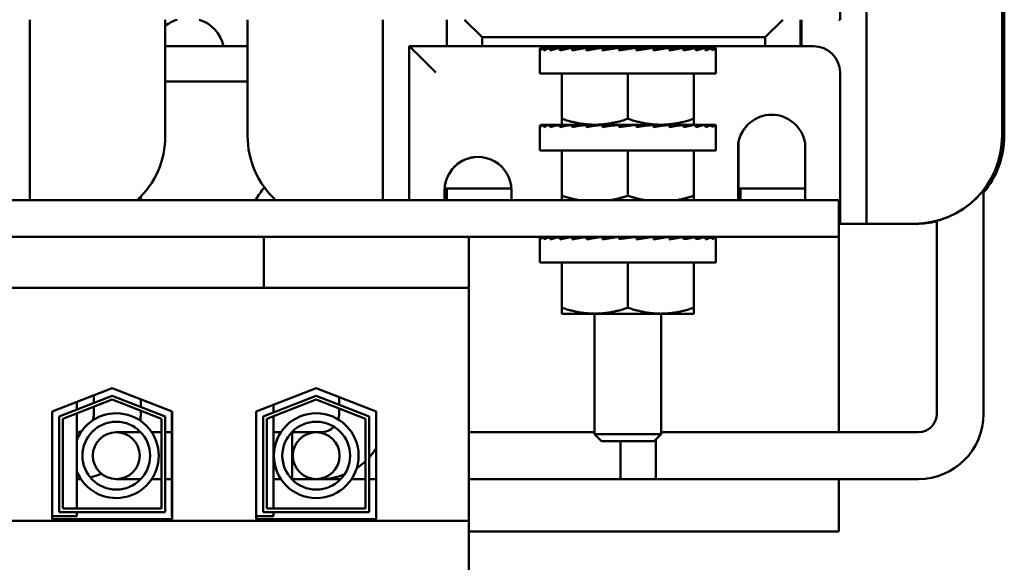
# Model space of a CAD drawing. Units: inches. Extents: x 0.7 to 32.3, y 0 to 25.1.
# Drawn here: x 6.5 to 9.3, y 19.4 to 20.9 of the extents above; entities that cross this region are included whole.
import ezdxf

# ---------------------------------------------------------------- set-up
doc = ezdxf.new("R2010")
doc.units = ezdxf.units.IN
doc.header["$LTSCALE"] = 1.5
doc.header["$MEASUREMENT"] = 0
doc.layers.add('Visible (ANSI)', color=7, linetype='Continuous', lineweight=50)

msp = doc.modelspace()

# ---------------------------------------------------------------- linework, layer by layer
at = {"layer": 'Visible (ANSI)'}
for p, q in [((8.9252, 22.7161), (8.9252, 20.3301)), ((9.3109, 22.4661), (9.3109, 20.5801)), ((9.3111, 20.5801), (9.3111, 22.4661)), ((9.317, 22.4661), (9.317, 20.5801)), ((9.3172, 20.5801), (9.3172, 22.4661)), ((8.8502, 22.1356), (8.8502, 20.9106)), ((6.547, 20.9106), (6.547, 20.3971)), ((6.932, 20.9106), (6.932, 20.5801)), ((7.1659, 20.5801), (7.1659, 20.9106)), ((7.5502, 20.3971), (7.5502, 20.9106)), ((7.7326, 20.9106), (7.7326, 20.8351)), ((7.8324, 20.8606), (7.7825, 20.9106)), ((8.6875, 20.9106), (8.6374, 20.8606)), ((8.7376, 20.8351), (8.7376, 20.9106)), ((8.7402, 20.9106), (8.7402, 20.8351)), ((8.8502, 20.9106), (8.847, 20.9106)), ((7.8324, 20.8351), (7.8324, 20.8606)), ((7.8324, 20.8606), (8.6374, 20.8606)), ((8.6374, 20.8606), (8.6374, 20.8351)), ((7.1659, 20.8351), (6.932, 20.8351)), ((7.7326, 20.8351), (7.6252, 20.8351)), ((7.6252, 20.8351), (7.6252, 20.3971)), ((7.7326, 20.8351), (7.8324, 20.8351)), ((8.6374, 20.8351), (7.8324, 20.8351)), ((7.997, 20.7576), (7.997, 20.8269)), ((7.9982, 20.8306), (7.9982, 20.8233)), ((7.9982, 20.8306), (8.0075, 20.8304)), ((8.0078, 20.8306), (8.0078, 20.8233)), ((8.0078, 20.8306), (8.0257, 20.8303)), ((8.0265, 20.8306), (8.0265, 20.8233)), ((8.0265, 20.8306), (8.052, 20.8302)), ((8.0538, 20.8306), (8.0538, 20.8233)), ((8.0538, 20.8306), (8.0853, 20.83)), ((8.432, 20.8306), (8.062, 20.8306)), ((8.062, 20.8304), (8.062, 20.8306)), ((8.0884, 20.8306), (8.0884, 20.8233)), ((8.0884, 20.8306), (8.1243, 20.8298)), ((8.1292, 20.8306), (8.1292, 20.8233)), ((8.1292, 20.8306), (8.1598, 20.8296)), ((8.152, 20.8306), (8.152, 20.8332)), ((8.1598, 20.8296), (8.1598, 20.8283)), ((8.1744, 20.8306), (8.1744, 20.8233)), ((8.1744, 20.8306), (8.1933, 20.8296)), ((8.1933, 20.8296), (8.1933, 20.8262)), ((8.2715, 20.8306), (8.2225, 20.8233)), ((8.2225, 20.8306), (8.2225, 20.8233)), ((8.2225, 20.8306), (8.2289, 20.8296)), ((8.2289, 20.8296), (8.2289, 20.8242)), ((8.2715, 20.8306), (8.2715, 20.8233)), ((8.3196, 20.8306), (8.3007, 20.8296)), ((8.3196, 20.8306), (8.3196, 20.8233)), ((8.3218, 20.8324), (8.3218, 20.8306)), ((8.3649, 20.8306), (8.3342, 20.8296)), ((8.3649, 20.8306), (8.3649, 20.8233)), ((8.4056, 20.8306), (8.3649, 20.8296)), ((8.4056, 20.8306), (8.4056, 20.8233)), ((8.4403, 20.8306), (8.4056, 20.8299)), ((8.432, 20.8304), (8.432, 20.8306)), ((8.4403, 20.8306), (8.4403, 20.8233)), ((8.4675, 20.8306), (8.4403, 20.8301)), ((8.4675, 20.8306), (8.4675, 20.8233)), ((8.4862, 20.8306), (8.4675, 20.8303)), ((8.4862, 20.8306), (8.4862, 20.8233)), ((8.4958, 20.8306), (8.4862, 20.8304)), ((8.4958, 20.8306), (8.4958, 20.8233)), ((8.497, 20.7576), (8.497, 20.8269)), ((8.6374, 20.8351), (8.7376, 20.8351)), ((8.7402, 20.8351), (8.7376, 20.8351)), ((8.7752, 20.8351), (8.7402, 20.8351)), ((8.497, 20.7576), (7.997, 20.7576)), ((8.0595, 20.7576), (8.0595, 20.6286)), ((8.247, 20.7576), (8.247, 20.6286)), ((8.4345, 20.7576), (8.4345, 20.6286)), ((8.8502, 20.3301), (8.8502, 20.7601)), ((6.932, 20.7351), (7.1659, 20.7351)), ((7.997, 20.5388), (7.997, 20.6082)), ((7.9982, 20.6118), (7.9982, 20.6045)), ((7.9982, 20.6118), (8.0075, 20.6117)), ((8.0078, 20.6118), (8.0078, 20.6045)), ((8.0078, 20.6118), (8.0257, 20.6116)), ((8.0265, 20.6118), (8.0265, 20.6045)), ((8.0265, 20.6118), (8.052, 20.6114)), ((8.0538, 20.6118), (8.0538, 20.6045)), ((8.0538, 20.6118), (8.0853, 20.6112)), ((8.0595, 20.6118), (8.0595, 20.6286)), ((8.0595, 20.6118), (8.1533, 20.6118)), ((8.062, 20.6117), (8.062, 20.6118)), ((8.0884, 20.6118), (8.0884, 20.6045)), ((8.0884, 20.6118), (8.1243, 20.611)), ((8.1292, 20.6118), (8.1292, 20.6045)), ((8.1292, 20.6118), (8.1598, 20.6109)), ((8.1533, 20.6118), (8.3408, 20.6118)), ((8.1598, 20.6109), (8.1598, 20.6095)), ((8.1744, 20.6118), (8.1744, 20.6045)), ((8.1744, 20.6118), (8.1933, 20.6109)), ((8.1933, 20.6109), (8.1933, 20.6074)), ((8.2715, 20.6118), (8.2225, 20.6045)), ((8.2225, 20.6118), (8.2225, 20.6045)), ((8.2225, 20.6118), (8.2289, 20.6109)), ((8.2289, 20.6109), (8.2289, 20.6055)), ((8.2715, 20.6118), (8.2715, 20.6045)), ((8.3196, 20.6118), (8.3007, 20.6109)), ((8.3196, 20.6118), (8.3196, 20.6045)), ((8.3649, 20.6118), (8.3342, 20.6109)), ((8.3408, 20.6118), (8.4345, 20.6118)), ((8.3649, 20.6118), (8.3649, 20.6045)), ((8.4056, 20.6118), (8.3649, 20.6109)), ((8.4056, 20.6118), (8.4056, 20.6045)), ((8.4403, 20.6118), (8.4056, 20.6112)), ((8.432, 20.6117), (8.432, 20.6118)), ((8.4345, 20.6286), (8.4345, 20.6118)), ((8.4403, 20.6118), (8.4403, 20.6045)), ((8.4675, 20.6118), (8.4403, 20.6114)), ((8.4675, 20.6118), (8.4675, 20.6045)), ((8.4862, 20.6118), (8.4675, 20.6115)), ((8.4862, 20.6118), (8.4862, 20.6045)), ((8.4958, 20.6118), (8.4862, 20.6117)), ((8.4958, 20.6118), (8.4958, 20.6045)), ((8.497, 20.5388), (8.497, 20.6082)), ((8.5609, 20.5591), (8.5611, 20.5591)), ((8.5609, 20.3971), (8.5609, 20.5591)), ((8.5611, 20.5591), (8.5611, 20.3971)), ((8.7509, 20.5591), (8.7509, 20.3971)), ((8.497, 20.5388), (7.997, 20.5388)), ((8.0595, 20.5388), (8.0595, 20.4098)), ((8.247, 20.5388), (8.247, 20.4098)), ((8.4345, 20.5388), (8.4345, 20.4098)), ((7.7259, 20.3971), (7.7259, 20.4251)), ((7.7261, 20.4251), (7.7261, 20.3971)), ((7.7262, 20.4301), (7.9157, 20.4301)), ((7.732, 20.3971), (7.732, 20.4251)), ((7.7322, 20.4251), (7.7322, 20.3971)), ((7.9159, 20.4251), (7.9159, 20.3971)), ((8.0595, 20.3971), (8.0595, 20.4098)), ((8.4345, 20.4098), (8.4345, 20.3971)), ((8.5611, 20.4301), (8.7509, 20.4301)), ((8.567, 20.3971), (8.567, 20.4301)), ((8.5672, 20.4301), (8.5672, 20.3971)), ((9.2583, 19.7893), (9.2583, 20.4265)), ((8.847, 20.3971), (2.847, 20.3971)), ((6.862, 20.4066), (6.862, 20.3971)), ((8.847, 20.3971), (8.847, 20.2931)), ((8.847, 20.3301), (8.8502, 20.3301)), ((8.9252, 20.3301), (8.8502, 20.3301)), ((8.9257, 20.3301), (8.9252, 20.3301)), ((8.9257, 20.3301), (9.0009, 20.3301)), ((9.0609, 20.3301), (9.0009, 20.3301)), ((9.0611, 20.3301), (9.0609, 20.3301)), ((9.067, 20.3301), (9.0611, 20.3301)), ((9.0672, 20.3301), (9.067, 20.3301)), ((9.1251, 19.7893), (9.1251, 20.3384)), ((6.5239, 20.2931), (6.3989, 20.2931)), ((6.5239, 20.2931), (7.0869, 20.2931)), ((7.2119, 20.2931), (7.0869, 20.2931)), ((7.2119, 20.2931), (7.2119, 20.1481)), ((7.7949, 20.2931), (7.2119, 20.2931)), ((7.7949, 20.2931), (8.847, 20.2931)), ((7.7949, 20.1481), (7.7949, 20.2931)), ((7.997, 20.2201), (7.997, 20.2894)), ((7.9982, 20.2931), (7.9982, 20.2858)), ((7.9982, 20.2931), (8.0075, 20.2929)), ((8.0078, 20.2931), (8.0078, 20.2858)), ((8.0078, 20.2931), (8.0257, 20.2928)), ((8.0265, 20.2931), (8.0265, 20.2858)), ((8.0265, 20.2931), (8.052, 20.2927)), ((8.0538, 20.2931), (8.0538, 20.2858)), ((8.0538, 20.2931), (8.0853, 20.2925)), ((8.062, 20.2929), (8.062, 20.2931)), ((8.0884, 20.2931), (8.0884, 20.2858)), ((8.0884, 20.2931), (8.1243, 20.2923)), ((8.1292, 20.2931), (8.1292, 20.2858)), ((8.1292, 20.2931), (8.1598, 20.2921)), ((8.1598, 20.2921), (8.1598, 20.2908)), ((8.1744, 20.2931), (8.1744, 20.2858)), ((8.1744, 20.2931), (8.1933, 20.2921)), ((8.1933, 20.2921), (8.1933, 20.2887)), ((8.2715, 20.2931), (8.2225, 20.2858)), ((8.2225, 20.2931), (8.2225, 20.2858)), ((8.2225, 20.2931), (8.2289, 20.2921)), ((8.2289, 20.2921), (8.2289, 20.2867)), ((8.2715, 20.2931), (8.2715, 20.2858)), ((8.3196, 20.2931), (8.3007, 20.2921)), ((8.3196, 20.2931), (8.3196, 20.2858)), ((8.3649, 20.2931), (8.3342, 20.2921)), ((8.3649, 20.2931), (8.3649, 20.2858)), ((8.4056, 20.2931), (8.3649, 20.2921)), ((8.4056, 20.2931), (8.4056, 20.2858)), ((8.4403, 20.2931), (8.4056, 20.2924)), ((8.432, 20.2929), (8.432, 20.2931)), ((8.4403, 20.2931), (8.4403, 20.2858)), ((8.4675, 20.2931), (8.4403, 20.2926)), ((8.4675, 20.2931), (8.4675, 20.2858)), ((8.4862, 20.2931), (8.4675, 20.2928)), ((8.4862, 20.2931), (8.4862, 20.2858)), ((8.4958, 20.2931), (8.4862, 20.2929)), ((8.4958, 20.2931), (8.4958, 20.2858)), ((8.497, 20.2201), (8.497, 20.2894)), ((8.847, 19.737), (8.847, 20.2931)), ((8.497, 20.2201), (7.997, 20.2201)), ((8.0595, 20.2201), (8.0595, 20.0911)), ((8.247, 20.2201), (8.247, 20.0911)), ((8.4345, 20.2201), (8.4345, 20.0911)), ((6.3989, 20.1481), (6.5239, 20.1481)), ((7.0869, 20.1481), (6.5239, 20.1481)), ((7.0869, 20.1481), (7.2119, 20.1481)), ((7.7949, 20.1481), (7.2119, 20.1481)), ((7.7949, 19.4846), (7.7949, 20.1481)), ((8.0595, 20.0743), (8.0595, 20.0911)), ((8.0595, 20.0743), (8.1533, 20.0743)), ((8.152, 20.0743), (8.152, 19.7316)), ((8.1533, 20.0743), (8.3408, 20.0743)), ((8.3408, 20.0743), (8.4345, 20.0743)), ((8.342, 20.0743), (8.342, 19.7316)), ((8.4345, 20.0911), (8.4345, 20.0743)), ((6.6104, 19.7959), (6.7809, 19.8621)), ((6.7809, 19.8621), (6.9514, 19.7959)), ((7.1904, 19.7959), (7.3609, 19.8621)), ((7.3609, 19.8621), (7.5314, 19.7959)), ((6.6304, 19.7822), (6.7809, 19.8406)), ((6.7809, 19.8299), (6.6404, 19.7754)), ((6.6804, 19.8231), (6.6804, 19.8016)), ((6.7288, 19.8419), (6.7288, 19.8204)), ((6.7809, 19.8406), (6.9314, 19.7822)), ((6.9214, 19.7754), (6.7809, 19.8299)), ((6.862, 19.8306), (6.862, 19.8091)), ((7.2104, 19.7822), (7.3609, 19.8406)), ((7.3609, 19.8299), (7.2204, 19.7754)), ((7.3609, 19.8406), (7.5114, 19.7822)), ((7.5014, 19.7754), (7.3609, 19.8299)), ((7.4259, 19.8368), (7.4259, 19.8154)), ((6.6104, 19.4901), (6.6104, 19.7959)), ((6.6804, 19.7909), (6.6804, 19.5201)), ((6.7288, 19.8097), (6.7288, 19.7893)), ((6.862, 19.7984), (6.862, 19.7893)), ((6.9504, 19.7963), (6.9504, 19.4981)), ((6.9514, 19.7959), (6.9514, 19.4901)), ((7.1904, 19.4901), (7.1904, 19.7959)), ((7.2394, 19.8149), (7.2394, 19.7935)), ((7.4259, 19.8046), (7.4259, 19.7893)), ((7.5314, 19.7959), (7.5314, 19.4901)), ((6.6304, 19.5101), (6.6304, 19.7822)), ((6.6404, 19.7754), (6.6404, 19.5201)), ((6.9214, 19.5201), (6.9214, 19.7754)), ((6.9314, 19.7822), (6.9314, 19.5101)), ((7.2104, 19.5101), (7.2104, 19.7822)), ((7.2204, 19.7754), (7.2204, 19.5201)), ((7.2394, 19.7827), (7.2394, 19.5201)), ((7.5014, 19.5201), (7.5014, 19.7754)), ((7.5114, 19.7822), (7.5114, 19.5101)), ((6.8623, 19.737), (6.7925, 19.737)), ((6.9114, 19.737), (6.893, 19.737)), ((6.9114, 19.737), (6.9214, 19.737)), ((6.9314, 19.737), (6.9504, 19.737)), ((7.2605, 19.737), (7.2394, 19.737)), ((7.2394, 19.737), (7.2605, 19.737)), ((7.3736, 19.737), (7.2913, 19.737)), ((7.2913, 19.737), (7.2925, 19.737)), ((7.2925, 19.6038), (7.2925, 19.737)), ((8.152, 19.737), (7.7949, 19.737)), ((8.342, 19.737), (9.0728, 19.737)), ((8.152, 19.7316), (8.342, 19.7316)), ((8.172, 19.7116), (8.152, 19.7316)), ((8.322, 19.7116), (8.172, 19.7116)), ((8.2264, 19.7116), (8.2264, 19.6038)), ((8.322, 19.7116), (8.342, 19.7316)), ((8.3264, 19.6038), (8.3264, 19.7159)), ((6.6804, 19.6038), (6.6921, 19.6038)), ((6.7925, 19.6038), (6.8623, 19.6038)), ((6.893, 19.6038), (6.9114, 19.6038)), ((6.9114, 19.6038), (6.9214, 19.6038)), ((6.9314, 19.6038), (6.9504, 19.6038)), ((7.2605, 19.6038), (7.2394, 19.6038)), ((7.2394, 19.6038), (7.2605, 19.6038)), ((7.3736, 19.6038), (7.2913, 19.6038)), ((7.2913, 19.6038), (7.2925, 19.6038)), ((7.3736, 19.6038), (7.4307, 19.6038)), ((7.4615, 19.6038), (7.4799, 19.6038)), ((7.5014, 19.6038), (7.4799, 19.6038)), ((7.5314, 19.6038), (7.5114, 19.6038)), ((8.3264, 19.6038), (7.7949, 19.6038)), ((8.2264, 19.6038), (9.0728, 19.6038)), ((8.847, 19.4551), (8.847, 19.6038)), ((6.6404, 19.5201), (6.9214, 19.5201)), ((7.2204, 19.5201), (7.5014, 19.5201)), ((7.7949, 19.4846), (4.0269, 19.4846)), ((6.6804, 19.4981), (6.6104, 19.4981)), ((6.9514, 19.4901), (6.6104, 19.4901)), ((6.9314, 19.5101), (6.6304, 19.5101)), ((6.6804, 19.5101), (6.6804, 19.4981)), ((6.9514, 19.4981), (6.9504, 19.4981)), ((7.2394, 19.4981), (7.1904, 19.4981)), ((7.5314, 19.4901), (7.1904, 19.4901)), ((7.5114, 19.5101), (7.2104, 19.5101)), ((7.2394, 19.5101), (7.2394, 19.4981)), ((7.7949, 18.6761), (7.7949, 19.4846)), ((7.7949, 19.4551), (8.847, 19.4551))]:
    msp.add_line(p, q, dxfattribs=at)
for centre, radius in [((7.361, 19.6704), 0.1206), ((6.7925, 19.6704), 0.0964), ((7.361, 19.6704), 0.0964), ((6.7925, 19.6704), 0.0666), ((7.361, 19.6704), 0.0665)]:
    msp.add_circle(centre, radius, dxfattribs=at)
for centre, radius, start, end in [((6.995, 20.8151), 0.1, 107.2539, 129.0351), ((6.999, 20.8151), 0.1, 11.537, 72.7461), ((6.682, 20.5801), 0.25, 312.9457, 0), ((7.407, 20.2751), 0.25, 140.7255, 150.7908), ((6.7925, 19.6704), 0.1206, 201.473, 158.527), ((6.6765, 19.7893), 0.0523, 338.8517, 0), ((6.6765, 19.7893), 0.1855, 353.9245, 0), ((7.3736, 19.7893), 0.0523, 342.4075, 0), ((9.0728, 19.7893), 0.1855, 270, 0), ((9.0728, 19.7893), 0.0523, 270, 0), ((6.6765, 19.7893), 0.0523, 274.2462, 289.7616), ((6.6765, 19.7893), 0.1855, 343.6239, 345.5187), ((7.3736, 19.7893), 0.0523, 270, 315.7298), ((7.3736, 19.7893), 0.1855, 317.9366, 328.2356), ((7.3736, 19.7893), 0.1855, 303.5469, 313.5111), ((6.6765, 19.7893), 0.1855, 283.0946, 293.3925), ((7.3736, 19.7893), 0.1855, 270, 291.2604)]:
    msp.add_arc(centre, radius, start, end, dxfattribs=at)
for centre, major_axis, ratio, start_param, end_param in [((7.7007, 20.7601), (0.075, -0.075), 0.001306, 1.569491, 3.140287), ((8.247, 20.8269), (0.25, 0), 0.148954, 3.043418, 3.141593), ((8.2524, 20.8269), (-0.2554, -0.0074), 0.144497, 5.98762, 6.181831), ((8.2521, 20.8269), (-0.2551, -0.0145), 0.136113, 5.789487, 5.983697), ((8.2516, 20.8269), (0.2547, 0.0211), 0.122499, 2.45036, 2.64457), ((8.2509, 20.8269), (0.2541, 0.0268), 0.104177, 2.253603, 2.447814), ((8.2501, 20.8269), (0.2536, 0.0314), 0.081851, 2.057682, 2.251892), ((8.1252, 20.7601), (0, 0.075), 0.999997, 5.935019, 6.283185), ((8.2491, 20.8269), (0.2531, 0.0348), 0.05638, 1.862526, 2.056736), ((8.2481, 20.8269), (0.2528, 0.0369), 0.028742, 1.667952, 1.862162), ((8.2459, 20.8269), (0.2528, 0.0369), 0.028742, 4.809545, 5.003755), ((8.2462, 20.8269), (-0.1871, -0.0273), 0.028742, 1.702244, 1.862162), ((8.2449, 20.8269), (0.2531, 0.0348), 0.05638, 5.004119, 5.198329), ((8.2454, 20.8269), (-0.1873, -0.0258), 0.05638, 1.969924, 2.056736), ((8.3502, 20.7601), (0, 0.075), 0.999997, 0, 0.348166), ((8.2439, 20.8269), (0.2536, 0.0314), 0.081851, 5.199275, 5.393485), ((8.2431, 20.8269), (0.2541, 0.0268), 0.104177, 5.395196, 5.589406), ((8.2424, 20.8269), (0.2547, 0.0211), 0.122499, 5.591952, 5.786163), ((8.2424, 20.8269), (-0.2547, 0.0211), 0.122499, 3.821592, 3.832826), ((8.2419, 20.8269), (0.2551, 0.0145), 0.136113, 5.789487, 5.983697), ((8.2419, 20.8269), (-0.2551, 0.0145), 0.136113, 3.628008, 3.635291), ((8.2416, 20.8269), (0.2554, 0.0074), 0.144497, 5.98762, 6.181831), ((8.2416, 20.8269), (0.2554, -0.0074), 0.144497, 0.291926, 0.295565), ((8.247, 20.8269), (-0.25, 0), 0.148954, 3.043418, 3.239767), ((8.7752, 20.7601), (0, 0.075), 0.999997, 4.712389, 6.283185), ((8.6559, 20.5439), (0, 0.0962), 0.999997, 4.871856, 7.694514), ((8.6561, 20.5439), (-0.0001, 0.0962), 0.999997, 0, 1.410311), ((8.247, 20.6082), (0.25, 0), 0.148954, 3.043418, 3.141593), ((8.2524, 20.6082), (-0.2554, -0.0074), 0.144497, 5.98762, 6.181831), ((8.2521, 20.6082), (-0.2551, -0.0145), 0.136113, 5.789487, 5.983697), ((8.2516, 20.6082), (0.2547, 0.0211), 0.122499, 2.45036, 2.64457), ((8.2509, 20.6082), (0.2541, 0.0268), 0.104177, 2.253603, 2.447814), ((8.2501, 20.6082), (0.2536, 0.0314), 0.081851, 2.057682, 2.251892), ((8.2491, 20.6082), (0.2531, 0.0348), 0.05638, 1.862526, 2.056736), ((8.2481, 20.6082), (0.2528, 0.0369), 0.028742, 1.667952, 1.862162), ((8.2459, 20.6082), (0.2528, 0.0369), 0.028742, 4.809545, 5.003755), ((8.2462, 20.6082), (-0.1871, -0.0273), 0.028742, 1.702244, 1.862162), ((8.2449, 20.6082), (0.2531, 0.0348), 0.05638, 5.004119, 5.198329), ((8.2454, 20.6082), (-0.1873, -0.0258), 0.05638, 1.969924, 2.056736), ((8.2439, 20.6082), (0.2536, 0.0314), 0.081851, 5.199275, 5.393485), ((8.2431, 20.6082), (0.2541, 0.0268), 0.104177, 5.395196, 5.589406), ((8.2424, 20.6082), (0.2547, 0.0211), 0.122499, 5.591952, 5.786163), ((8.2424, 20.6082), (-0.2547, 0.0211), 0.122499, 3.821592, 3.832826), ((8.2419, 20.6082), (0.2551, 0.0145), 0.136113, 5.789487, 5.983697), ((8.2419, 20.6082), (-0.2551, 0.0145), 0.136113, 3.628008, 3.635291), ((8.2416, 20.6082), (0.2554, 0.0074), 0.144497, 5.98762, 6.181831), ((8.2416, 20.6082), (0.2554, -0.0074), 0.144497, 0.291926, 0.295565), ((8.247, 20.6082), (-0.25, 0), 0.148954, 3.043418, 3.239767), ((7.4159, 20.5801), (0, 0.25), 0.999997, 1.570796, 2.392049), ((9.0609, 20.5801), (0, -0.25), 0.999997, 0, 1.570796), ((9.0611, 20.5801), (0, -0.25), 0.999997, 0, 1.570796), ((9.067, 20.5801), (0, -0.25), 0.999997, 0.871269, 1.570796), ((9.0672, 20.5801), (0, 0.25), 0.999997, 4.011646, 4.712389), ((7.8209, 20.4251), (0, 0.095), 0.999997, 4.712389, 7.853982), ((7.8211, 20.4251), (-0.0001, 0.095), 0.999997, 0, 1.569765), ((7.827, 20.4251), (0, 0.095), 0.999997, 1.51814, 1.570796), ((7.8272, 20.4251), (0, -0.095), 0.999997, 4.659733, 4.712389), ((9.067, 20.5801), (0, -0.25), 0.999997, 0, 0.234488), ((9.0672, 20.5801), (0, -0.25), 0.999997, 0, 0.233682), ((8.247, 20.2894), (0.25, 0), 0.148954, 3.043418, 3.141593), ((8.2524, 20.2894), (-0.2554, -0.0074), 0.144497, 5.98762, 6.181831), ((8.2521, 20.2894), (-0.2551, -0.0145), 0.136113, 5.789487, 5.983697), ((8.2516, 20.2894), (0.2547, 0.0211), 0.122499, 2.45036, 2.64457), ((8.2509, 20.2894), (0.2541, 0.0268), 0.104177, 2.253603, 2.447814), ((8.2501, 20.2894), (0.2536, 0.0314), 0.081851, 2.057682, 2.251892), ((8.2491, 20.2894), (0.2531, 0.0348), 0.05638, 1.862526, 2.056736), ((8.2481, 20.2894), (0.2528, 0.0369), 0.028742, 1.667952, 1.862162), ((8.2459, 20.2894), (0.2528, 0.0369), 0.028742, 4.809545, 5.003755), ((8.2462, 20.2894), (-0.1871, -0.0273), 0.028742, 1.702244, 1.862162), ((8.2449, 20.2894), (0.2531, 0.0348), 0.05638, 5.004119, 5.198329), ((8.2454, 20.2894), (-0.1873, -0.0258), 0.05638, 1.969924, 2.056736), ((8.2439, 20.2894), (0.2536, 0.0314), 0.081851, 5.199275, 5.393485), ((8.2431, 20.2894), (0.2541, 0.0268), 0.104177, 5.395196, 5.589406), ((8.2424, 20.2894), (0.2547, 0.0211), 0.122499, 5.591952, 5.786163), ((8.2424, 20.2894), (-0.2547, 0.0211), 0.122499, 3.821592, 3.832826), ((8.2419, 20.2894), (0.2551, 0.0145), 0.136113, 5.789487, 5.983697), ((8.2419, 20.2894), (-0.2551, 0.0145), 0.136113, 3.628008, 3.635291), ((8.2416, 20.2894), (0.2554, 0.0074), 0.144497, 5.98762, 6.181831), ((8.2416, 20.2894), (0.2554, -0.0074), 0.144497, 0.291926, 0.295565), ((8.247, 20.2894), (-0.25, 0), 0.148954, 3.043418, 3.239767)]:
    msp.add_ellipse(centre, major_axis=major_axis, ratio=ratio, start_param=start_param, end_param=end_param, dxfattribs=at)
for points, knots in [([(8.1588, 20.8351), (8.1576, 20.8349), (8.1565, 20.8347), (8.1532, 20.8341), (8.152, 20.8336), (8.152, 20.8332)], [-29.25055759, -29.25055759, -29.25055759, -29.25055759, -29.22445654, -29.22445654, -29.1580482, -29.1580482, -29.1580482, -29.1580482]), ([(8.1625, 20.8306), (8.1633, 20.8307), (8.1642, 20.8308), (8.1712, 20.8315), (8.1794, 20.8322), (8.1988, 20.8334), (8.2099, 20.834), (8.2243, 20.8348), (8.2269, 20.8349), (8.2295, 20.8351)], [-18.1333439, -18.1333439, -18.1333439, -18.1333439, -18.1201993, -18.1201993, -18.0265423, -18.0265423, -17.9323384, -17.9323384, -17.911961, -17.911961, -17.911961, -17.911961])]:
    msp.add_open_spline(points, degree=3, knots=knots, dxfattribs=at)
for points in [[(8.1524, 20.8336), (8.1533, 20.8341), (8.1541, 20.8346), (8.155, 20.8351)], [(8.3266, 20.8351), (8.3249, 20.8341), (8.3231, 20.8331), (8.3213, 20.8321)]]:
    msp.add_open_spline(points, degree=3, dxfattribs=at)
for points, weights in [([(8.3152, 20.8306), (8.32, 20.8314), (8.3213, 20.8321)], [0.935263684785, 0.9425149508, 0.973125283195]), ([(8.0595, 20.6286), (8.1097, 20.6118), (8.1533, 20.6118)], [1.72184763989, 1.85503301834, 1.85503301834]), ([(8.1533, 20.6118), (8.1968, 20.6118), (8.247, 20.6286)], [1.85503301834, 1.85503301834, 1.72184763989]), ([(8.247, 20.6286), (8.2972, 20.6118), (8.3408, 20.6118)], [1.72184763989, 1.85503301834, 1.85503301834]), ([(8.3408, 20.6118), (8.3843, 20.6118), (8.4345, 20.6286)], [1.85503301834, 1.85503301834, 1.72184763989]), ([(8.0595, 20.4098), (8.0854, 20.4012), (8.1087, 20.3971)], [1.72184763989, 1.78808718669, 1.82138259494]), ([(8.1978, 20.3971), (8.2211, 20.4012), (8.247, 20.4098)], [1.82138259494, 1.78808718669, 1.72184763989]), ([(8.247, 20.4098), (8.2729, 20.4012), (8.2962, 20.3971)], [1.72184763989, 1.78808718669, 1.82138259494]), ([(8.3853, 20.3971), (8.4086, 20.4012), (8.4345, 20.4098)], [1.82138259494, 1.78808718669, 1.72184763989]), ([(8.0595, 20.0911), (8.1097, 20.0743), (8.1533, 20.0743)], [1.72184763989, 1.85503301834, 1.85503301834]), ([(8.1533, 20.0743), (8.1968, 20.0743), (8.247, 20.0911)], [1.85503301834, 1.85503301834, 1.72184763989]), ([(8.247, 20.0911), (8.2972, 20.0743), (8.3408, 20.0743)], [1.72184763989, 1.85503301834, 1.85503301834]), ([(8.3408, 20.0743), (8.3843, 20.0743), (8.4345, 20.0911)], [1.85503301834, 1.85503301834, 1.72184763989])]:
    msp.add_rational_spline(points, weights, degree=2, dxfattribs=at)

doc.saveas('drawing.dxf')
